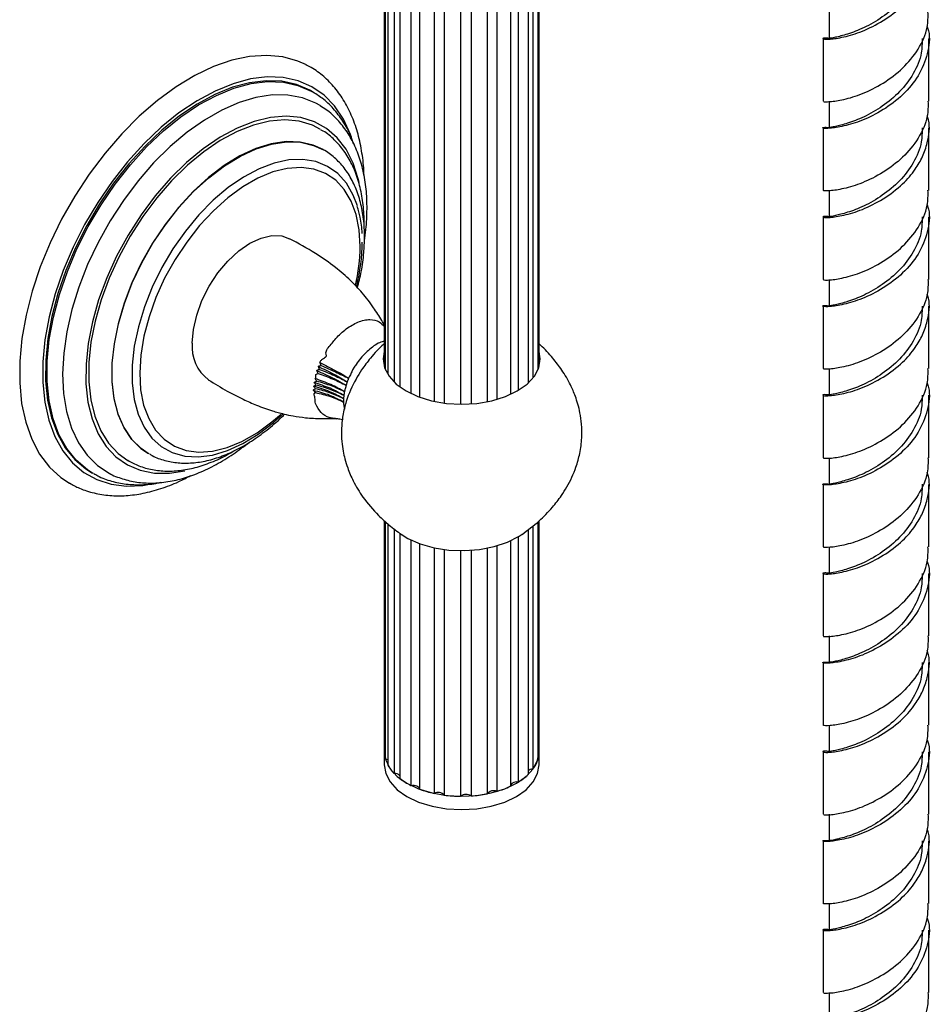
# Model space of a CAD drawing. Units: millimetres. Extents: x 25 to 2946, y 25 to 2086.
# Drawn here: x 801 to 913, y 636 to 757 of the extents above; entities that cross this region are included whole.
import ezdxf

# ---------------------------------------------------------------- set-up
doc = ezdxf.new("R2010")
doc.units = ezdxf.units.MM
doc.header["$LTSCALE"] = 10

msp = doc.modelspace()

# ---------------------------------------------------------------- linework, layer by layer
at = {"color": 7, "linetype": 'Continuous', "lineweight": 25}
for p, q in [((846.16, 897.39), (846.16, 714.47)), ((846.28, 897.3), (846.28, 714.1)), ((846.58, 897.09), (846.58, 713.54)), ((847.36, 896.64), (847.36, 712.55)), ((848.07, 896.28), (848.07, 711.95)), ((849.44, 895.74), (849.44, 711.12)), ((850.48, 895.41), (850.48, 710.66)), ((859.97, 895.19), (859.97, 710.39)), ((861.66, 895.64), (861.66, 711.02)), ((862.61, 895.31), (862.61, 711.49)), ((852.28, 895.01), (852.28, 710.15)), ((853.52, 894.84), (853.52, 709.93)), ((855.52, 894.73), (855.52, 709.78)), ((856.82, 894.77), (856.82, 709.84)), ((858.77, 894.98), (858.77, 710.1)), ((863.81, 894.31), (863.81, 712.39)), ((864.41, 893.83), (864.41, 713.03)), ((864.99, 893.35), (864.99, 714)), ((865.15, 893.22), (865.15, 714.39)), ((865.16, 714.47), (865.16, 893.21)), ((900.76, 757.89), (900.76, 754.63)), ((900.01, 754.63), (900.01, 746.96)), ((913.01, 746.96), (913.01, 754.63)), ((837.35, 748.11), (837.16, 748.22)), ((900.76, 746.96), (900.76, 743.69)), ((900.01, 743.69), (900.01, 736.02)), ((913.01, 736.02), (913.01, 743.69)), ((838.43, 741.13), (838.7, 740.98)), ((838.7, 740.98), (838.66, 741.01)), ((900.76, 736.02), (900.76, 732.76)), ((900.01, 732.76), (900.01, 725.09)), ((913.01, 725.09), (913.01, 732.76)), ((900.76, 725.09), (900.76, 721.82)), ((900.01, 721.82), (900.01, 714.15)), ((913.01, 714.15), (913.01, 721.82)), ((900.76, 714.15), (900.76, 710.89)), ((900.01, 710.89), (900.01, 703.22)), ((913.01, 703.22), (913.01, 710.89)), ((817.16, 703.77), (817.2, 703.74)), ((817.31, 703.68), (817.2, 703.74)), ((900.76, 703.22), (900.76, 699.95)), ((810.17, 701.45), (810.36, 701.34)), ((810.49, 701.27), (810.36, 701.34)), ((900.01, 699.95), (900.01, 692.28)), ((913.01, 692.28), (913.01, 699.95)), ((846.16, 695.49), (846.16, 667.17)), ((846.28, 695.38), (846.28, 666.3)), ((846.58, 695.12), (846.58, 665.57)), ((864.41, 694.87), (864.41, 665.03)), ((864.99, 695.33), (864.99, 666.14)), ((865.15, 695.46), (865.15, 666.88)), ((865.16, 667.17), (865.16, 695.47)), ((847.36, 694.49), (847.36, 664.5)), ((848.07, 693.95), (848.07, 663.87)), ((862.61, 693.53), (862.61, 663.43)), ((863.81, 694.4), (863.81, 664.36)), ((849.44, 693.15), (849.44, 663.02)), ((850.48, 692.69), (850.48, 662.57)), ((852.28, 692.17), (852.28, 662.05)), ((858.77, 692.14), (858.77, 661.99)), ((859.97, 692.42), (859.97, 662.28)), ((861.66, 693.04), (861.66, 662.92)), ((900.76, 692.28), (900.76, 689.02)), ((853.52, 691.98), (853.52, 661.83)), ((855.52, 691.83), (855.52, 661.69)), ((856.82, 691.88), (856.82, 661.73)), ((900.01, 689.02), (900.01, 681.35)), ((913.01, 681.35), (913.01, 689.02)), ((900.76, 681.35), (900.76, 678.08)), ((900.01, 678.08), (900.01, 670.41)), ((913.01, 670.41), (913.01, 678.08)), ((900.76, 670.41), (900.76, 667.15)), ((846.16, 667.17), (846.16, 665.54)), ((865.16, 665.54), (865.16, 667.17)), ((900.01, 667.15), (900.01, 659.48)), ((913.01, 659.48), (913.01, 667.15)), ((900.76, 659.48), (900.76, 656.21)), ((900.01, 656.21), (900.01, 648.54)), ((913.01, 648.54), (913.01, 656.21)), ((900.76, 648.54), (900.76, 645.28)), ((900.01, 645.28), (900.01, 637.61)), ((913.01, 637.61), (913.01, 645.28)), ((900.76, 637.61), (900.76, 634.34))]:
    msp.add_line(p, q, dxfattribs=at)
at = {"color": 7, "linetype": 'Continuous', "lineweight": 25, "flags": 128}
for points in [[(836.62, 751.41), (835.57, 751.88), (833.73, 752.39), (831.74, 752.58), (829.64, 752.44), (827.45, 751.98), (825.19, 751.2), (822.9, 750.11), (820.61, 748.72), (818.33, 747.05), (816.1, 745.12), (813.94, 742.95), (811.89, 740.58), (809.96, 738.02), (808.18, 735.31), (806.57, 732.49), (805.15, 729.58), (803.94, 726.63), (802.95, 723.66), (802.2, 720.72), (801.69, 717.84), (801.43, 715.05), (801.42, 712.39), (801.66, 709.89), (802.16, 707.59), (802.89, 705.5), (803.87, 703.66), (805.06, 702.08), (806.47, 700.79), (807.52, 700.09)], [(837.16, 748.22), (837.02, 748.3), (835.38, 749.01), (833.59, 749.4), (831.66, 749.47), (829.63, 749.22), (827.53, 748.66), (825.37, 747.78), (823.19, 746.6), (821.02, 745.14), (818.88, 743.42), (816.81, 741.45), (814.82, 739.27), (812.95, 736.9), (811.22, 734.37), (809.65, 731.71), (808.26, 728.97), (807.08, 726.17), (806.11, 723.36), (805.37, 720.56), (804.87, 717.83), (804.61, 715.18), (804.6, 712.66), (804.84, 710.29), (805.33, 708.12), (806.05, 706.16), (807.01, 704.45), (808.18, 703), (809.55, 701.84), (810.17, 701.45)], [(838.28, 746.42), (837.75, 746.72), (836.11, 747.37), (834.33, 747.71), (832.43, 747.72), (830.42, 747.42), (828.34, 746.8), (826.22, 745.87), (824.08, 744.64), (821.96, 743.14), (819.87, 741.38), (817.86, 739.38), (815.95, 737.17), (814.16, 734.79), (812.51, 732.26), (811.04, 729.62), (809.76, 726.91), (808.68, 724.15), (807.83, 721.4), (807.21, 718.68), (806.83, 716.03), (806.69, 713.49), (806.81, 711.09), (807.17, 708.87), (807.78, 706.85), (808.62, 705.06), (809.68, 703.53), (810.95, 702.28), (812.14, 701.47)], [(838.35, 743.49), (837.35, 744), (835.72, 744.49), (833.96, 744.66), (832.08, 744.5), (830.11, 744.02), (828.09, 743.23), (826.04, 742.13), (824.01, 740.74), (822.01, 739.09), (820.07, 737.2), (818.24, 735.09), (816.53, 732.81), (814.97, 730.38), (813.59, 727.84), (812.4, 725.23), (811.42, 722.59), (810.68, 719.96), (810.17, 717.38), (809.91, 714.89), (809.9, 712.52), (810.15, 710.31), (810.64, 708.3), (811.37, 706.52), (812.33, 704.99), (813.51, 703.73), (814.68, 702.89)], [(838.66, 741.01), (837.43, 741.57), (835.84, 741.94), (834.11, 742), (832.29, 741.73), (830.39, 741.14), (828.45, 740.25), (826.51, 739.06), (824.58, 737.6), (822.71, 735.89), (820.93, 733.95), (819.26, 731.83), (817.73, 729.55), (816.37, 727.16), (815.2, 724.68), (814.24, 722.17), (813.5, 719.66), (813, 717.2), (812.74, 714.82), (812.73, 712.57), (812.97, 710.48), (813.46, 708.58), (814.19, 706.91), (815.14, 705.49), (816.29, 704.35), (817.16, 703.77)], [(842.86, 734.12), (842.36, 735.42), (841.52, 736.88), (840.45, 738.07), (839.19, 738.96), (837.75, 739.55), (836.17, 739.81), (834.45, 739.75), (832.65, 739.37), (830.79, 738.66), (828.9, 737.65), (827.02, 736.36), (825.18, 734.8), (823.42, 733), (821.76, 731), (820.23, 728.83), (818.87, 726.54), (817.69, 724.15), (816.72, 721.72), (815.98, 719.28), (815.47, 716.89), (815.22, 714.58), (815.21, 712.39), (815.45, 710.37), (815.94, 708.55), (816.68, 706.96), (817.63, 705.63), (818.8, 704.59), (820.15, 703.85), (821.67, 703.42), (823.32, 703.32), (825.08, 703.54), (826.92, 704.09), (828.8, 704.95), (830.68, 706.1), (832.55, 707.53), (833.74, 708.61)], [(822.6, 717.28), (822.74, 718.96), (823.14, 720.72), (823.79, 722.51), (824.68, 724.25), (825.75, 725.89), (826.97, 727.35), (828.3, 728.58), (829.68, 729.53), (831.06, 730.17), (832.38, 730.47), (833.6, 730.43), (834.54, 730.08)], [(846.16, 716.23), (846.01, 715.35), (846.2, 714.26), (846.75, 713.22), (847.64, 712.25), (848.84, 711.41), (850.3, 710.72), (851.97, 710.2), (853.78, 709.88), (855.66, 709.78), (857.54, 709.88), (859.35, 710.2), (861.02, 710.72), (862.49, 711.41), (863.69, 712.25), (864.58, 713.22), (865.13, 714.26), (865.31, 715.35), (865.16, 716.23)], [(848.25, 693.86), (849.07, 693.31), (850.58, 692.65), (852.27, 692.17), (854.1, 691.89), (855.99, 691.82), (857.86, 691.96), (859.65, 692.31), (861.29, 692.86), (862.71, 693.58), (863.09, 693.86)], [(846.16, 667.17), (846.34, 666.1), (846.88, 665.07), (847.76, 664.13), (848.94, 663.29), (850.38, 662.61), (852.03, 662.1), (853.81, 661.79), (855.66, 661.69), (857.51, 661.79), (859.3, 662.1), (860.94, 662.61), (862.38, 663.29), (863.56, 664.12), (864.44, 665.07), (864.98, 666.1)], [(864.98, 666.1), (865.16, 667.17), (865.16, 667.17)], [(864.99, 666.82), (864.99, 666.82), (865.15, 666.88)], [(865.15, 666.88), (865.16, 667.03), (865.16, 667.17)], [(846.16, 665.54), (846.34, 664.47), (846.88, 663.44), (847.76, 662.49), (848.94, 661.66), (850.38, 660.98), (852.03, 660.47), (853.81, 660.16), (855.66, 660.05), (857.51, 660.16), (859.3, 660.47), (860.94, 660.98), (862.38, 661.66), (863.56, 662.49), (864.44, 663.44), (864.98, 664.47)], [(846.28, 666.3), (846.45, 666.25), (846.58, 666.18)], [(864.98, 664.47), (865.16, 665.54), (865.16, 665.54)], [(849.44, 663.02), (849.63, 663.05), (849.82, 663.04), (850, 663.01), (850.17, 662.95), (850.3, 662.88), (850.41, 662.79), (850.47, 662.68), (850.48, 662.6)]]:
    msp.add_lwpolyline(points, dxfattribs=at)
at = {"color": 8, "linetype": 'Continuous', "lineweight": 25, "flags": 128}
for points in [[(842.13, 742.54), (842, 742.89), (841.15, 744.76), (840.06, 746.37), (838.77, 747.7), (837.27, 748.73), (835.6, 749.46), (833.77, 749.85), (831.81, 749.93), (829.74, 749.68), (827.6, 749.1), (825.4, 748.2), (823.18, 747.01), (820.97, 745.52), (818.79, 743.76), (816.68, 741.76), (814.66, 739.53), (812.75, 737.12), (810.99, 734.54), (809.39, 731.84), (807.98, 729.05), (806.77, 726.2), (805.78, 723.33), (805.03, 720.49), (804.52, 717.7), (804.26, 715), (804.25, 712.43), (804.49, 710.02), (804.99, 707.81), (805.72, 705.82), (806.7, 704.07), (807.89, 702.6), (809.29, 701.42), (810.88, 700.54), (812.63, 699.98), (814.53, 699.74), (816.54, 699.83), (817.37, 699.96)], [(810.36, 701.34), (809.74, 701.73), (808.37, 702.9), (807.19, 704.34), (806.24, 706.05), (805.52, 708.01), (805.03, 710.18), (804.79, 712.55), (804.8, 715.07), (805.05, 717.72), (805.56, 720.46), (806.3, 723.25), (807.27, 726.06), (808.45, 728.86), (809.84, 731.6), (811.41, 734.26), (813.14, 736.79), (815.01, 739.16), (817, 741.34), (819.07, 743.31), (821.21, 745.03), (823.38, 746.49), (825.56, 747.67), (827.72, 748.55), (829.82, 749.11), (831.85, 749.36), (833.78, 749.29), (835.57, 748.9), (837.21, 748.19), (837.27, 748.16)], [(843.07, 736.98), (842.97, 737.42), (842.34, 739.36), (841.48, 741.06), (840.38, 742.48), (839.08, 743.62), (837.58, 744.44), (835.92, 744.94), (834.12, 745.11), (832.19, 744.95), (830.19, 744.46), (828.12, 743.65), (826.04, 742.53), (823.95, 741.11), (821.91, 739.43), (819.94, 737.5), (818.06, 735.35), (816.32, 733.01), (814.73, 730.53), (813.31, 727.94), (812.1, 725.27), (811.1, 722.58), (810.34, 719.89), (809.82, 717.25), (809.56, 714.71), (809.55, 712.29), (809.8, 710.04), (810.3, 707.99), (811.05, 706.16), (812.03, 704.6), (813.23, 703.32), (814.63, 702.34), (816.22, 701.68), (817.95, 701.34), (819.82, 701.33), (821.68, 701.63)], [(817.2, 703.74), (816.34, 704.33), (815.18, 705.47), (814.23, 706.88), (813.51, 708.55), (813.02, 710.45), (812.78, 712.54), (812.78, 714.8), (813.04, 717.17), (813.54, 719.64), (814.28, 722.15), (815.24, 724.66), (816.41, 727.13), (817.77, 729.53), (819.3, 731.8), (820.97, 733.93), (822.76, 735.86), (824.63, 737.57), (826.55, 739.03), (828.5, 740.22), (830.44, 741.11), (832.33, 741.7), (834.16, 741.97), (835.88, 741.92), (837.48, 741.54), (838.43, 741.13)], [(843.21, 729.12), (843.09, 731.18), (842.72, 733.05), (842.11, 734.71), (841.26, 736.12), (840.2, 737.26), (838.95, 738.1), (837.52, 738.62), (835.95, 738.83), (834.25, 738.71), (832.48, 738.27), (830.65, 737.51), (828.8, 736.45), (826.97, 735.12), (825.19, 733.52), (823.5, 731.7), (821.92, 729.68), (820.48, 727.52), (819.21, 725.23), (818.14, 722.88), (817.29, 720.49), (816.66, 718.13), (816.28, 715.82), (816.15, 713.62), (816.26, 711.56), (816.63, 709.68), (817.25, 708.02), (818.09, 706.61), (819.15, 705.48), (820.4, 704.64), (821.83, 704.11), (823.41, 703.9), (825.1, 704.02), (826.87, 704.46), (828.7, 705.22), (830.55, 706.28), (832.38, 707.62), (833.49, 708.58)]]:
    msp.add_lwpolyline(points, dxfattribs=at)
at = {"color": 7, "linetype": 'Continuous', "lineweight": 25}
for centre, radius, start, end in [((819.69, 729.99), 23.78, 346.1421, 359.229), ((827.55, 716.77), 4.97, 174.0973, 233.2471), ((849.4, 667.18), 3.24, 180.0804, 195.6502), ((850.74, 667.82), 4.74, 208.3462, 224.4362), ((861.19, 667.44), 4.02, 323.1892, 341.1434), ((847.42, 663.63), 0.875, 41.7447, 93.7286), ((858.88, 669.54), 7.16, 301.3964, 313.6117), ((864.43, 664.12), 0.911, 91.7788, 132.748), ((853.2, 670.64), 8.49, 232.8362, 243.7306), ((862.4, 662.57), 0.881, 76.5496, 147.9772), ((855.08, 674.91), 13.17, 249.5769, 257.7064), ((852.75, 661.09), 1.07, 43.749, 116.2919), ((855.73, 677.28), 15.59, 273.9893, 281.2518), ((859.56, 661.37), 0.999, 65.6549, 141.945), ((856.68, 673.61), 11.79, 286.21, 294.9615), ((855.65, 677.87), 16.18, 262.4315, 269.5163), ((856.2, 660.75), 1.16, 57.543, 125.9791)]:
    msp.add_arc(centre, radius, start, end, dxfattribs=at)
at = {"color": 8, "linetype": 'Continuous', "lineweight": 25}
msp.add_arc((820.62, 729.41), 22.59, 347.1291, 359.2559, dxfattribs=at)
at = {"color": 7, "linetype": 'Continuous', "lineweight": 25}
for points, knots in [([(900.76, 754.66), (900.56, 754.68), (899.94, 754.73), (899.93, 754.56), (900.74, 754.53), (902.46, 754.77), (904.82, 755.46), (907.39, 756.76), (909.7, 758.47), (911.28, 760.31), (912.29, 762.03), (912.94, 764.06), (913.2, 765.79), (912.85, 766.87), (912.8, 767.04)], [0, 0, 0, 0, 0.0500585, 0.152835, 0.2565384, 0.3602418, 0.4630183, 0.5672334, 0.6703212, 0.7517538, 0.8144447, 0.8781224, 0.9808989, 1, 1, 1, 1]), ([(912.16, 765.57), (912.16, 764.99), (912.16, 763.51), (911.18, 761.23), (909.48, 758.99), (907.29, 757.2), (905.02, 755.89), (902.92, 755.13), (901.45, 754.75), (900.72, 754.66), (900.83, 754.63), (900.85, 754.62)], [0, 0, 0, 0, 0.081626, 0.207619, 0.332157, 0.456695, 0.582688, 0.706824, 0.832157, 0.95749, 1, 1, 1, 1]), ([(900.12, 746.96), (900.09, 746.94), (899.97, 746.89), (900.79, 746.86), (902.45, 747.11), (904.82, 747.79), (907.39, 749.09), (909.87, 750.94), (911.79, 753.29), (912.9, 755.71), (912.9, 757.28), (912.89, 757.9)], [0, 0, 0, 0, 0.042529, 0.16784, 0.293152, 0.417343, 0.543273, 0.66784, 0.792408, 0.918338, 1, 1, 1, 1]), ([(912.8, 756.1), (912.85, 755.93), (913.2, 754.85), (912.9, 752.74), (911.83, 750.03), (909.86, 747.67), (907.4, 745.82), (904.81, 744.53), (902.46, 743.84), (900.74, 743.59), (899.93, 743.62), (899.94, 743.79), (900.56, 743.74), (900.76, 743.73)], [0, 0, 0, 0, 0.019111, 0.121938, 0.226205, 0.329345, 0.432484, 0.536751, 0.639579, 0.743334, 0.847089, 0.949917, 1, 1, 1, 1]), ([(912.16, 754.63), (912.16, 754.05), (912.16, 752.57), (911.18, 750.3), (909.48, 748.05), (907.29, 746.26), (905.02, 744.96), (902.92, 744.19), (901.45, 743.81), (900.72, 743.72), (900.83, 743.7), (900.85, 743.69)], [0, 0, 0, 0, 0.081626, 0.207619, 0.332157, 0.456695, 0.582688, 0.706824, 0.832157, 0.95749, 1, 1, 1, 1]), ([(843.68, 737.77), (843.67, 737.89), (843.66, 738.87), (843.46, 740.61), (842.99, 742.92), (842.27, 745.03), (841.31, 746.94), (840.14, 748.61), (838.76, 750), (837.55, 750.93), (836.77, 751.3), (836.55, 751.4)], [0, 0, 0, 0, 0.019261, 0.155194, 0.291212, 0.426747, 0.561163, 0.69378, 0.824183, 0.952529, 1, 1, 1, 1]), ([(842.4, 741.72), (842.29, 742.05), (841.95, 743.06), (841.12, 744.52), (839.95, 746.07), (838.66, 747.3), (837.69, 747.88), (837.25, 748.15)], [0, 0, 0, 0, 0.115778, 0.351492, 0.583417, 0.810935, 1, 1, 1, 1]), ([(912.89, 746.96), (912.9, 746.34), (912.9, 744.77), (911.79, 742.36), (909.87, 740), (907.39, 738.15), (904.82, 736.86), (902.45, 736.17), (900.79, 735.92), (899.97, 735.96), (900.09, 736.01), (900.12, 736.02)], [0, 0, 0, 0, 0.0816623, 0.207592, 0.3321595, 0.4567271, 0.5826568, 0.7068481, 0.8321595, 0.9574709, 1, 1, 1, 1]), ([(844.05, 733.74), (844.04, 734.16), (844.03, 735.39), (843.82, 737.34), (843.33, 739.5), (842.6, 741.46), (841.64, 743.22), (840.45, 744.7), (839.33, 745.77), (838.54, 746.22), (838.29, 746.37)], [0, 0, 0, 0, 0.076814, 0.221979, 0.367221, 0.511741, 0.654643, 0.795069, 0.932692, 1, 1, 1, 1]), ([(900.76, 732.79), (900.56, 732.81), (899.94, 732.86), (899.93, 732.69), (900.74, 732.66), (902.46, 732.9), (904.82, 733.59), (907.39, 734.89), (909.7, 736.6), (911.28, 738.44), (912.29, 740.16), (912.94, 742.19), (913.2, 743.92), (912.85, 745), (912.8, 745.17)], [0, 0, 0, 0, 0.050059, 0.152835, 0.256538, 0.360242, 0.463018, 0.567233, 0.670321, 0.751754, 0.814445, 0.878122, 0.980899, 1, 1, 1, 1]), ([(843.7, 731.91), (843.69, 732.31), (843.67, 733.49), (843.46, 735.34), (842.97, 737.39), (842.23, 739.24), (841.26, 740.88), (840.07, 742.23), (839.08, 743.09), (838.46, 743.4), (838.36, 743.46)], [0, 0, 0, 0, 0.08038, 0.232177, 0.384035, 0.534906, 0.683637, 0.829253, 0.971611, 1, 1, 1, 1]), ([(912.16, 743.7), (912.16, 743.12), (912.16, 741.64), (911.18, 739.36), (909.48, 737.12), (907.29, 735.33), (905.02, 734.02), (902.92, 733.26), (901.45, 732.88), (900.72, 732.79), (900.83, 732.76), (900.85, 732.75)], [0, 0, 0, 0, 0.081626, 0.207619, 0.332157, 0.456695, 0.582688, 0.706824, 0.832157, 0.95749, 1, 1, 1, 1]), ([(843.74, 730.25), (843.74, 730.65), (843.72, 731.78), (843.5, 733.55), (843.01, 735.51), (842.26, 737.26), (841.29, 738.8), (840.08, 740.04), (839.1, 740.82), (838.48, 741.09), (838.37, 741.13)], [0, 0, 0, 0, 0.080628, 0.232784, 0.384974, 0.535916, 0.684241, 0.828944, 0.970157, 1, 1, 1, 1]), ([(900.12, 725.09), (900.09, 725.07), (899.97, 725.02), (900.79, 724.99), (902.45, 725.24), (904.82, 725.92), (907.39, 727.22), (909.87, 729.07), (911.79, 731.42), (912.9, 733.84), (912.9, 735.41), (912.89, 736.03)], [0, 0, 0, 0, 0.042529, 0.16784, 0.293152, 0.417343, 0.543273, 0.66784, 0.792408, 0.918338, 1, 1, 1, 1]), ([(843.46, 730.74), (843.4, 731.42), (843.3, 732.59), (842.98, 733.62), (842.85, 734.05)], [0, 0, 0, 0, 0.573874, 1, 1, 1, 1]), ([(843.72, 729.81), (843.79, 730.28), (844, 731.62), (844.03, 732.9), (844.05, 733.74)], [0, 0, 0, 0, 0.3466687, 1, 1, 1, 1]), ([(912.8, 734.23), (912.85, 734.06), (913.2, 732.98), (912.9, 730.87), (911.83, 728.16), (909.86, 725.8), (907.4, 723.95), (904.81, 722.66), (902.46, 721.97), (900.74, 721.72), (899.93, 721.75), (899.94, 721.92), (900.56, 721.87), (900.76, 721.86)], [0, 0, 0, 0, 0.019111, 0.121938, 0.226205, 0.329345, 0.432484, 0.536751, 0.639579, 0.743334, 0.847089, 0.949917, 1, 1, 1, 1]), ([(912.16, 732.76), (912.16, 732.18), (912.16, 730.7), (911.18, 728.43), (909.48, 726.18), (907.29, 724.39), (905.02, 723.09), (902.92, 722.32), (901.45, 721.94), (900.72, 721.85), (900.83, 721.83), (900.85, 721.82)], [0, 0, 0, 0, 0.081626, 0.207619, 0.332157, 0.456695, 0.582688, 0.706824, 0.832157, 0.95749, 1, 1, 1, 1]), ([(846.16, 719.5), (846.06, 719.68), (845.64, 720.41), (844.79, 721.76), (843.52, 723.42), (841.95, 725.07), (840.04, 726.71), (837.54, 728.46), (835.61, 729.51), (834.55, 730.09)], [0, 0, 0, 0, 0.0381576, 0.1518222, 0.291243, 0.4189517, 0.5735638, 0.7636524, 1, 1, 1, 1]), ([(842.87, 724.05), (843.04, 724.72), (843.4, 726.18), (843.68, 728.26), (843.72, 729.63), (843.74, 730.25)], [0, 0, 0, 0, 0.313355, 0.688555, 1, 1, 1, 1]), ([(912.89, 725.09), (912.9, 724.47), (912.9, 722.9), (911.79, 720.49), (909.87, 718.13), (907.39, 716.28), (904.82, 714.99), (902.45, 714.3), (900.79, 714.05), (899.97, 714.09), (900.09, 714.14), (900.12, 714.15)], [0, 0, 0, 0, 0.081662, 0.207592, 0.33216, 0.456727, 0.582657, 0.706848, 0.83216, 0.957471, 1, 1, 1, 1]), ([(900.76, 710.92), (900.56, 710.94), (899.94, 710.99), (899.93, 710.82), (900.74, 710.79), (902.46, 711.04), (904.82, 711.72), (907.39, 713.02), (909.7, 714.73), (911.28, 716.57), (912.29, 718.29), (912.94, 720.32), (913.2, 722.05), (912.85, 723.13), (912.8, 723.3)], [0, 0, 0, 0, 0.050059, 0.152835, 0.256538, 0.360242, 0.463018, 0.567233, 0.670321, 0.751754, 0.814445, 0.878122, 0.980899, 1, 1, 1, 1]), ([(912.16, 721.83), (912.16, 721.25), (912.16, 719.77), (911.18, 717.49), (909.48, 715.25), (907.29, 713.46), (905.02, 712.15), (902.92, 711.39), (901.45, 711.01), (900.72, 710.92), (900.83, 710.89), (900.85, 710.88)], [0, 0, 0, 0, 0.081626, 0.207619, 0.332157, 0.456695, 0.582688, 0.706824, 0.832157, 0.95749, 1, 1, 1, 1]), ([(846.16, 717.19), (846.13, 717.16), (845.56, 716.69), (844.56, 715.58), (843.45, 714.14), (842.39, 712.4), (841.56, 710.53), (841.05, 708.42), (840.88, 706.75), (840.93, 705.28), (841.09, 704.09), (841.33, 703.01), (841.71, 701.79), (842.4, 700.18), (843.62, 698.17), (845.16, 696.38), (846.79, 694.88), (847.77, 694.17), (848.28, 693.79)], [0, 0, 0, 0, 0.005498, 0.090218, 0.155468, 0.202952, 0.310282, 0.3742, 0.43686, 0.490014, 0.533232, 0.5667, 0.609464, 0.671488, 0.754765, 0.862528, 0.927164, 1, 1, 1, 1]), ([(863.07, 693.81), (863.77, 694.33), (865.05, 695.28), (866.71, 696.97), (867.82, 698.41), (868.84, 700.03), (869.64, 701.76), (870.21, 703.8), (870.43, 705.57), (870.41, 707.25), (870.22, 708.63), (869.94, 709.76), (869.57, 710.92), (868.95, 712.35), (868.03, 713.92), (866.78, 715.54), (865.84, 716.6), (865.22, 717.12), (865.16, 717.17)], [0, 0, 0, 0, 0.104465, 0.189615, 0.254702, 0.299286, 0.395157, 0.457549, 0.526785, 0.587726, 0.638099, 0.677515, 0.713487, 0.767976, 0.844952, 0.910999, 0.991042, 1, 1, 1, 1]), ([(837.89, 713.9), (837.89, 713.91), (837.91, 713.94), (837.98, 713.99), (838.09, 714.02), (838.18, 714.04), (838.22, 714.06)], [0, 0, 0, 0, 0.110594, 0.22077, 0.669983, 1, 1, 1, 1]), ([(838.05, 713.57), (838.03, 713.62), (837.97, 713.73), (837.91, 713.84), (837.89, 713.9)], [0, 0, 0, 0, 0.499979, 1, 1, 1, 1]), ([(837.89, 713.9), (838.54, 713.61), (839.85, 713.05), (840.93, 712.42), (841.47, 712.11)], [0, 0, 0, 0, 0.501487, 1, 1, 1, 1]), ([(838.07, 714.41), (838.08, 714.42), (838.14, 714.47), (838.27, 714.5), (838.37, 714.53), (838.41, 714.54)], [0, 0, 0, 0, 0.146427, 0.629726, 1, 1, 1, 1]), ([(838.22, 714.06), (838.2, 714.12), (838.15, 714.23), (838.1, 714.35), (838.07, 714.41)], [0, 0, 0, 0, 0.499967, 1, 1, 1, 1]), ([(838.07, 714.41), (838.72, 714.1), (840.01, 713.5), (841.08, 712.85), (841.61, 712.53)], [0, 0, 0, 0, 0.501483, 1, 1, 1, 1]), ([(838.22, 714.06), (838.84, 713.81), (840.07, 713.31), (841.1, 712.79), (841.61, 712.53)], [0, 0, 0, 0, 0.501212, 1, 1, 1, 1]), ([(838.41, 714.54), (838.38, 714.6), (838.33, 714.73), (838.28, 714.86), (838.25, 714.92)], [0, 0, 0, 0, 0.4999633, 1, 1, 1, 1]), ([(838.25, 714.92), (838.9, 714.59), (840.18, 713.94), (841.25, 713.29), (841.78, 712.96)], [0, 0, 0, 0, 0.501504, 1, 1, 1, 1]), ([(838.41, 714.54), (839.02, 714.27), (840.23, 713.74), (841.27, 713.22), (841.78, 712.96)], [0, 0, 0, 0, 0.501205, 1, 1, 1, 1]), ([(900.12, 703.22), (900.09, 703.2), (899.97, 703.15), (900.79, 703.12), (902.45, 703.37), (904.82, 704.05), (907.39, 705.35), (909.87, 707.2), (911.79, 709.55), (912.9, 711.97), (912.9, 713.54), (912.89, 714.16)], [0, 0, 0, 0, 0.042529, 0.16784, 0.293152, 0.417343, 0.543273, 0.66784, 0.792408, 0.918338, 1, 1, 1, 1]), ([(824.57, 712.77), (825.34, 712.3), (826.73, 711.45), (828.72, 710.43), (830.57, 709.61), (832.24, 709.01), (833.73, 708.6), (835.1, 708.31), (836.64, 708.09), (838.55, 708), (839.77, 708.01), (840.42, 708.02)], [0, 0, 0, 0, 0.157852, 0.285969, 0.390015, 0.510402, 0.59744, 0.662751, 0.752284, 0.868111, 1, 1, 1, 1]), ([(837.68, 712.93), (837.7, 712.96), (837.74, 713), (837.78, 713.07), (837.78, 713.12), (837.77, 713.19), (837.75, 713.28), (837.76, 713.37), (837.79, 713.44), (837.86, 713.5), (837.96, 713.53), (838.03, 713.56), (838.05, 713.57)], [0, 0, 0, 0, 0.145696, 0.218975, 0.276993, 0.316954, 0.47658, 0.575765, 0.642959, 0.710491, 0.932169, 1, 1, 1, 1]), ([(837.87, 712.62), (837.84, 712.67), (837.77, 712.78), (837.71, 712.88), (837.68, 712.93)], [0, 0, 0, 0, 0.4999789, 1, 1, 1, 1]), ([(841.27, 711.32), (840.73, 711.62), (839.66, 712.22), (838.34, 712.69), (837.68, 712.93)], [0, 0, 0, 0, 0.49856, 1, 1, 1, 1]), ([(838.05, 713.57), (838.68, 713.33), (839.92, 712.88), (840.95, 712.36), (841.47, 712.11)], [0, 0, 0, 0, 0.501223, 1, 1, 1, 1]), ([(841.78, 712.96), (841.78, 712.95), (841.76, 712.89), (841.72, 712.79), (841.67, 712.66), (841.63, 712.57), (841.61, 712.53)], [0, 0, 0, 0, 0.064907, 0.385085, 0.705001, 1, 1, 1, 1]), ([(837.49, 711.46), (837.49, 711.47), (837.48, 711.5), (837.49, 711.55), (837.56, 711.61), (837.65, 711.65), (837.73, 711.68), (837.74, 711.68)], [0, 0, 0, 0, 0.121912, 0.245032, 0.374104, 0.925116, 1, 1, 1, 1]), ([(837.72, 711.21), (837.68, 711.25), (837.6, 711.34), (837.53, 711.42), (837.49, 711.46)], [0, 0, 0, 0, 0.499996, 1, 1, 1, 1]), ([(841.14, 710.05), (840.6, 710.34), (839.51, 710.93), (838.16, 711.28), (837.49, 711.46)], [0, 0, 0, 0, 0.498533, 1, 1, 1, 1]), ([(837.5, 711.97), (837.51, 711.99), (837.53, 712.03), (837.64, 712.08), (837.73, 712.11), (837.78, 712.13)], [0, 0, 0, 0, 0.138614, 0.493212, 1, 1, 1, 1]), ([(837.74, 711.68), (837.7, 711.73), (837.62, 711.83), (837.54, 711.93), (837.5, 711.97)], [0, 0, 0, 0, 0.49997, 1, 1, 1, 1]), ([(841.15, 710.46), (840.61, 710.76), (839.52, 711.37), (838.18, 711.77), (837.5, 711.97)], [0, 0, 0, 0, 0.498521, 1, 1, 1, 1]), ([(837.56, 712.44), (837.57, 712.46), (837.63, 712.53), (837.75, 712.57), (837.85, 712.61), (837.87, 712.62)], [0, 0, 0, 0, 0.171799, 0.80724, 1, 1, 1, 1]), ([(837.78, 712.13), (837.74, 712.19), (837.67, 712.29), (837.6, 712.39), (837.56, 712.44)], [0, 0, 0, 0, 0.499967, 1, 1, 1, 1]), ([(841.19, 710.86), (840.65, 711.16), (839.57, 711.78), (838.23, 712.22), (837.56, 712.44)], [0, 0, 0, 0, 0.498525, 1, 1, 1, 1]), ([(841.15, 710.46), (840.64, 710.7), (839.62, 711.2), (838.36, 711.52), (837.74, 711.68)], [0, 0, 0, 0, 0.498794, 1, 1, 1, 1]), ([(841.19, 710.86), (840.68, 711.11), (839.66, 711.6), (838.41, 711.96), (837.78, 712.13)], [0, 0, 0, 0, 0.498801, 1, 1, 1, 1]), ([(841.27, 711.32), (840.75, 711.56), (839.73, 712.05), (838.49, 712.43), (837.87, 712.62)], [0, 0, 0, 0, 0.498826, 1, 1, 1, 1]), ([(841.47, 712.11), (841.47, 712.09), (841.45, 712.03), (841.42, 711.89), (841.36, 711.72), (841.32, 711.54), (841.29, 711.43), (841.28, 711.36), (841.27, 711.33), (841.27, 711.32)], [0, 0, 0, 0, 0.046855, 0.212383, 0.543463, 0.708902, 0.874314, 0.957025, 1, 1, 1, 1]), ([(841.61, 712.53), (841.61, 712.52), (841.59, 712.46), (841.56, 712.35), (841.52, 712.23), (841.48, 712.15), (841.47, 712.11), (841.47, 712.11)], [0, 0, 0, 0, 0.066279, 0.415821, 0.765202, 0.940102, 1, 1, 1, 1]), ([(912.8, 712.36), (912.85, 712.19), (913.2, 711.11), (912.9, 709), (911.83, 706.29), (909.86, 703.93), (907.4, 702.08), (904.81, 700.79), (902.46, 700.1), (900.74, 699.85), (899.93, 699.88), (899.94, 700.05), (900.56, 700), (900.76, 699.99)], [0, 0, 0, 0, 0.0191106, 0.1219384, 0.2262054, 0.3293446, 0.4324838, 0.5367509, 0.6395786, 0.7433337, 0.8470888, 0.9499165, 1, 1, 1, 1]), ([(837.72, 711.21), (838.35, 711.07), (839.6, 710.78), (840.63, 710.29), (841.14, 710.05)], [0, 0, 0, 0, 0.501219, 1, 1, 1, 1]), ([(841.15, 710.46), (841.15, 710.45), (841.15, 710.38), (841.15, 710.27), (841.14, 710.15), (841.14, 710.07), (841.14, 710.05)], [0, 0, 0, 0, 0.07068, 0.44309, 0.815387, 1, 1, 1, 1]), ([(841.19, 710.86), (841.19, 710.85), (841.19, 710.79), (841.18, 710.69), (841.17, 710.57), (841.16, 710.49), (841.15, 710.46)], [0, 0, 0, 0, 0.067261, 0.397741, 0.72793, 1, 1, 1, 1]), ([(841.27, 711.32), (841.26, 711.3), (841.26, 711.24), (841.24, 711.14), (841.22, 711.02), (841.21, 710.92), (841.2, 710.87), (841.19, 710.86)], [0, 0, 0, 0, 0.086253, 0.364235, 0.641809, 0.919583, 1, 1, 1, 1]), ([(912.16, 710.89), (912.16, 710.31), (912.16, 708.83), (911.18, 706.56), (909.48, 704.31), (907.29, 702.52), (905.02, 701.22), (902.92, 700.45), (901.45, 700.07), (900.72, 699.98), (900.83, 699.96), (900.85, 699.95)], [0, 0, 0, 0, 0.081626, 0.207619, 0.332157, 0.456695, 0.582688, 0.706824, 0.832157, 0.95749, 1, 1, 1, 1]), ([(817.34, 703.7), (817.45, 703.62), (818.03, 703.25), (819.21, 702.86), (820.85, 702.55), (822.6, 702.54), (824.42, 702.82), (826.29, 703.39), (828.2, 704.25), (830.11, 705.37), (831.98, 706.78), (833.26, 707.85), (833.88, 708.51), (833.93, 708.57)], [0, 0, 0, 0, 0.025091, 0.127359, 0.229661, 0.33334, 0.439255, 0.547475, 0.657424, 0.768308, 0.879454, 0.990462, 1, 1, 1, 1]), ([(840.24, 708.01), (840.3, 708.01), (840.5, 708.03), (840.82, 707.96), (841.04, 707.91)], [0, 0, 0, 0, 0.292215, 1, 1, 1, 1]), ([(812.15, 701.47), (812.17, 701.46), (812.68, 701.11), (813.82, 700.68), (815.56, 700.21), (817.42, 700.06), (819.37, 700.2), (821.39, 700.63), (823.45, 701.34), (825.54, 702.35), (827.61, 703.59), (828.95, 704.62), (829.61, 705.13)], [0, 0, 0, 0, 0.00397, 0.111043, 0.21796, 0.325738, 0.435218, 0.546664, 0.659801, 0.774053, 0.888846, 1, 1, 1, 1]), ([(814.68, 702.91), (815.13, 702.66), (816.08, 702.15), (817.69, 701.72), (819.45, 701.53), (821.3, 701.64), (823.22, 702.03), (825.19, 702.74), (826.71, 703.43), (827.55, 703.97), (827.73, 704.08)], [0, 0, 0, 0, 0.121318, 0.256228, 0.392005, 0.530032, 0.670866, 0.814203, 0.959215, 1, 1, 1, 1]), ([(912.89, 703.22), (912.9, 702.61), (912.9, 701.03), (911.79, 698.62), (909.87, 696.26), (907.39, 694.41), (904.82, 693.12), (902.45, 692.43), (900.79, 692.18), (899.97, 692.22), (900.09, 692.27), (900.12, 692.28)], [0, 0, 0, 0, 0.081662, 0.207592, 0.33216, 0.456727, 0.582657, 0.706848, 0.83216, 0.957471, 1, 1, 1, 1]), ([(807.54, 700.12), (807.94, 699.89), (808.88, 699.36), (810.54, 698.85), (812.46, 698.54), (814.48, 698.53), (816.57, 698.81), (818.74, 699.39), (820.69, 700.12), (821.91, 700.77), (822.4, 701.02)], [0, 0, 0, 0, 0.096788, 0.228652, 0.361022, 0.494916, 0.630844, 0.768743, 0.90814, 1, 1, 1, 1]), ([(810.53, 701.28), (810.68, 701.19), (811.35, 700.77), (812.67, 700.32), (814.48, 699.93), (816.4, 699.88), (817.82, 699.98), (818.6, 700.17), (818.7, 700.2)], [0, 0, 0, 0, 0.066434, 0.288885, 0.511556, 0.736558, 0.965221, 1, 1, 1, 1]), ([(900.76, 689.05), (900.56, 689.07), (899.94, 689.12), (899.93, 688.95), (900.74, 688.92), (902.46, 689.17), (904.82, 689.85), (907.39, 691.15), (909.7, 692.86), (911.28, 694.7), (912.29, 696.42), (912.94, 698.45), (913.2, 700.18), (912.85, 701.26), (912.8, 701.43)], [0, 0, 0, 0, 0.0500585, 0.152835, 0.2565384, 0.3602418, 0.4630183, 0.5672334, 0.6703212, 0.7517538, 0.8144447, 0.8781224, 0.9808989, 1, 1, 1, 1]), ([(912.16, 699.96), (912.16, 699.38), (912.16, 697.9), (911.18, 695.62), (909.48, 693.38), (907.29, 691.59), (905.02, 690.28), (902.92, 689.52), (901.45, 689.14), (900.72, 689.05), (900.83, 689.02), (900.85, 689.01)], [0, 0, 0, 0, 0.081626, 0.207619, 0.332157, 0.456695, 0.582688, 0.706824, 0.832157, 0.95749, 1, 1, 1, 1]), ([(900.12, 681.35), (900.09, 681.33), (899.97, 681.28), (900.79, 681.25), (902.45, 681.5), (904.82, 682.18), (907.39, 683.48), (909.87, 685.33), (911.79, 687.68), (912.9, 690.1), (912.9, 691.67), (912.89, 692.29)], [0, 0, 0, 0, 0.042529, 0.16784, 0.293152, 0.417343, 0.543273, 0.66784, 0.792408, 0.918338, 1, 1, 1, 1]), ([(912.8, 690.49), (912.85, 690.32), (913.2, 689.24), (912.9, 687.13), (911.83, 684.42), (909.86, 682.06), (907.4, 680.21), (904.81, 678.92), (902.46, 678.23), (900.74, 677.98), (899.93, 678.01), (899.94, 678.18), (900.56, 678.13), (900.76, 678.12)], [0, 0, 0, 0, 0.019111, 0.121938, 0.226205, 0.329345, 0.432484, 0.536751, 0.639579, 0.743334, 0.847089, 0.949917, 1, 1, 1, 1]), ([(912.16, 689.02), (912.16, 688.44), (912.16, 686.96), (911.18, 684.69), (909.48, 682.44), (907.29, 680.65), (905.02, 679.35), (902.92, 678.58), (901.45, 678.2), (900.72, 678.11), (900.83, 678.09), (900.85, 678.08)], [0, 0, 0, 0, 0.081626, 0.207619, 0.332157, 0.456695, 0.582688, 0.706824, 0.832157, 0.95749, 1, 1, 1, 1]), ([(912.89, 681.35), (912.9, 680.74), (912.9, 679.16), (911.79, 676.75), (909.87, 674.39), (907.39, 672.54), (904.82, 671.25), (902.45, 670.56), (900.79, 670.31), (899.97, 670.35), (900.09, 670.4), (900.12, 670.41)], [0, 0, 0, 0, 0.081662, 0.207592, 0.33216, 0.456727, 0.582657, 0.706848, 0.83216, 0.957471, 1, 1, 1, 1]), ([(900.76, 667.18), (900.56, 667.2), (899.94, 667.25), (899.93, 667.08), (900.74, 667.05), (902.46, 667.3), (904.82, 667.98), (907.39, 669.28), (909.7, 670.99), (911.28, 672.83), (912.29, 674.55), (912.94, 676.58), (913.2, 678.31), (912.85, 679.39), (912.8, 679.56)], [0, 0, 0, 0, 0.0500585, 0.152835, 0.2565384, 0.3602418, 0.4630183, 0.5672334, 0.6703212, 0.7517538, 0.8144447, 0.8781224, 0.9808989, 1, 1, 1, 1]), ([(912.16, 678.09), (912.16, 677.51), (912.16, 676.03), (911.18, 673.75), (909.48, 671.51), (907.29, 669.72), (905.02, 668.41), (902.92, 667.65), (901.45, 667.27), (900.72, 667.18), (900.83, 667.15), (900.85, 667.14)], [0, 0, 0, 0, 0.081626, 0.207619, 0.332157, 0.456695, 0.582688, 0.706824, 0.832157, 0.95749, 1, 1, 1, 1]), ([(900.12, 659.48), (900.09, 659.46), (899.97, 659.41), (900.79, 659.38), (902.45, 659.63), (904.82, 660.31), (907.39, 661.61), (909.87, 663.46), (911.79, 665.81), (912.9, 668.23), (912.9, 669.8), (912.89, 670.42)], [0, 0, 0, 0, 0.042529, 0.16784, 0.293152, 0.417343, 0.543273, 0.66784, 0.792408, 0.918338, 1, 1, 1, 1]), ([(912.8, 668.62), (912.85, 668.45), (913.2, 667.37), (912.9, 665.26), (911.83, 662.55), (909.86, 660.19), (907.4, 658.34), (904.81, 657.05), (902.46, 656.36), (900.74, 656.11), (899.93, 656.14), (899.94, 656.31), (900.56, 656.26), (900.76, 656.25)], [0, 0, 0, 0, 0.019111, 0.121938, 0.226205, 0.329345, 0.432484, 0.536751, 0.639579, 0.743334, 0.847089, 0.949917, 1, 1, 1, 1]), ([(912.16, 667.15), (912.16, 666.57), (912.16, 665.09), (911.18, 662.82), (909.48, 660.57), (907.29, 658.78), (905.02, 657.48), (902.92, 656.71), (901.45, 656.33), (900.72, 656.24), (900.83, 656.22), (900.85, 656.21)], [0, 0, 0, 0, 0.081626, 0.207619, 0.332157, 0.456695, 0.582688, 0.706824, 0.832157, 0.95749, 1, 1, 1, 1]), ([(912.89, 659.48), (912.9, 658.87), (912.9, 657.29), (911.79, 654.88), (909.87, 652.52), (907.39, 650.67), (904.82, 649.38), (902.45, 648.69), (900.79, 648.44), (899.97, 648.48), (900.09, 648.53), (900.12, 648.54)], [0, 0, 0, 0, 0.0816623, 0.207592, 0.3321595, 0.4567271, 0.5826568, 0.7068481, 0.8321595, 0.9574709, 1, 1, 1, 1]), ([(900.76, 645.31), (900.56, 645.33), (899.94, 645.38), (899.93, 645.21), (900.74, 645.18), (902.46, 645.43), (904.82, 646.11), (907.39, 647.41), (909.7, 649.12), (911.28, 650.96), (912.29, 652.68), (912.94, 654.71), (913.2, 656.44), (912.85, 657.52), (912.8, 657.69)], [0, 0, 0, 0, 0.0500585, 0.152835, 0.2565384, 0.3602418, 0.4630183, 0.5672334, 0.6703212, 0.7517538, 0.8144447, 0.8781224, 0.9808989, 1, 1, 1, 1]), ([(912.16, 656.22), (912.16, 655.64), (912.16, 654.16), (911.18, 651.88), (909.48, 649.64), (907.29, 647.85), (905.02, 646.54), (902.92, 645.78), (901.45, 645.4), (900.72, 645.31), (900.83, 645.28), (900.85, 645.27)], [0, 0, 0, 0, 0.081626, 0.207619, 0.332157, 0.456695, 0.582688, 0.706824, 0.832157, 0.95749, 1, 1, 1, 1]), ([(900.12, 637.61), (900.09, 637.59), (899.97, 637.54), (900.79, 637.51), (902.45, 637.76), (904.82, 638.44), (907.39, 639.74), (909.87, 641.59), (911.79, 643.94), (912.9, 646.36), (912.9, 647.93), (912.89, 648.55)], [0, 0, 0, 0, 0.042529, 0.16784, 0.293152, 0.417343, 0.543273, 0.66784, 0.792408, 0.918338, 1, 1, 1, 1]), ([(912.8, 646.75), (912.85, 646.58), (913.2, 645.5), (912.9, 643.39), (911.83, 640.68), (909.86, 638.32), (907.4, 636.47), (904.82, 635.18), (902.45, 634.49), (900.79, 634.24), (899.97, 634.28), (900.09, 634.33), (900.12, 634.34)], [0, 0, 0, 0, 0.02166, 0.138205, 0.256381, 0.373279, 0.490177, 0.608353, 0.724898, 0.842494, 0.960089, 1, 1, 1, 1]), ([(912.16, 645.28), (912.16, 644.7), (912.16, 643.22), (911.18, 640.95), (909.48, 638.7), (907.29, 636.91), (905.02, 635.61), (902.92, 634.84), (901.45, 634.46), (900.72, 634.37), (900.83, 634.35), (900.85, 634.34)], [0, 0, 0, 0, 0.081626, 0.207619, 0.332157, 0.456695, 0.582688, 0.706824, 0.832157, 0.95749, 1, 1, 1, 1]), ([(912.89, 637.61), (912.9, 637), (912.9, 635.43), (912.12, 633.71), (911.45, 632.71), (911.33, 632.54)], [0, 0, 0, 0, 0.348922, 0.886988, 1, 1, 1, 1])]:
    msp.add_open_spline(points, degree=3, knots=knots, dxfattribs=at)
at = {"color": 8, "linetype": 'Continuous', "lineweight": 25}
for points, knots in [([(838.25, 714.92), (838.31, 715.02), (838.43, 715.21), (838.68, 715.39), (838.88, 715.51), (838.99, 715.6), (839.04, 715.66), (839.07, 715.72), (839.06, 715.81), (839, 715.96), (839.01, 716.21), (839.1, 716.49), (839.55, 717.01), (840.28, 717.96), (841.51, 719.11), (842.98, 719.94), (844.38, 720.28), (845.52, 719.98), (845.97, 719.52), (846.16, 719.32)], [0, 0, 0, 0, 0.025605, 0.051089, 0.070885, 0.077735, 0.084633, 0.088296, 0.091983, 0.105343, 0.125714, 0.146557, 0.169955, 0.280807, 0.421803, 0.572859, 0.739705, 0.886219, 1, 1, 1, 1]), ([(846.16, 717.47), (846.08, 717.47), (845.56, 717.41), (844.54, 716.71), (843.43, 715.69), (842.78, 714.77), (842.47, 714.33), (842.27, 713.99), (842.16, 713.7), (842, 713.38), (841.88, 713.16), (841.81, 713.02), (841.78, 712.96)], [0, 0, 0, 0, 0.051293, 0.322508, 0.592891, 0.726642, 0.801384, 0.820048, 0.895044, 0.93237, 0.969742, 1, 1, 1, 1]), ([(840.18, 708.04), (840.02, 708.04), (839.47, 708.06), (838.55, 708.48), (838.06, 709.22), (837.63, 709.96), (837.74, 710.39), (837.59, 710.79), (837.55, 710.97), (837.57, 711.08), (837.63, 711.16), (837.69, 711.19), (837.72, 711.21)], [0, 0, 0, 0, 0.108959, 0.3816882, 0.6552332, 0.7281105, 0.8729558, 0.9195596, 0.9473465, 0.9648299, 0.9823804, 1, 1, 1, 1]), ([(841.14, 710.05), (841.14, 710.05), (841.16, 709.72), (841.22, 709.45), (841.28, 709.18)], [0, 0, 0, 0, 0.003317, 1, 1, 1, 1])]:
    msp.add_open_spline(points, degree=3, knots=knots, dxfattribs=at)

doc.saveas('drawing.dxf')
